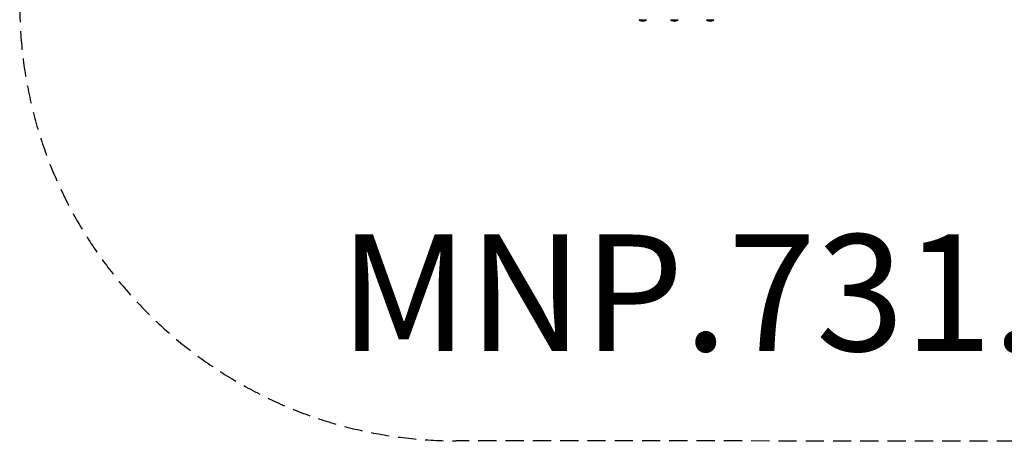
# Model space of a CAD drawing. Units: millimetres. Extents: x -2854 to 2964, y -1786 to 1784.
# Drawn here: x -2854 to 529, y -1786 to -339 of the extents above; entities that cross this region are included whole.
import ezdxf

# ---------------------------------------------------------------- set-up
doc = ezdxf.new("R2010")
doc.units = ezdxf.units.MM
doc.header["$LTSCALE"] = 25
doc.linetypes.add('DASHED', pattern=[0.75, 0.5, -0.25])
doc.layers.add('SW_hulplaag', color=6, linetype='Continuous', plot=False)
doc.layers.add('SW_Toestellen', color=2, linetype='Continuous')
doc.styles.add('SPW_2D_CAD', font='arial.ttf', dxfattribs={"height": 400})

msp = doc.modelspace()

# ---------------------------------------------------------------- linework, layer by layer
at = {"layer": 'SW_Toestellen'}
for p, q in [((-725.9, -338.9), (-700.6, -338.9)), ((-723.8, -341.8), (-702.8, -341.8)), ((-617.4, -338.9), (-592.1, -338.9)), ((-615.3, -341.8), (-594.3, -341.8)), ((-494.4, -338.9), (-469.1, -338.9)), ((-492.3, -341.8), (-471.3, -341.8))]:
    msp.add_line(p, q, dxfattribs=at)
at = {"layer": 'SW_Toestellen', "color": 254, "linetype": 'DASHED', "ltscale": 5}
msp.add_lwpolyline([(-1353.5, 1784.1), (945.3, 1783), (1445.3, 1782.8, -0.421701), (2963.6, 263.1), (2963.3, -287.1, -0.41856), (1440.4, -1786.2), (940.4, -1786), (-1354.9, -1784.9, -0.414078), (-2854.2, -284.9), (-2854.2, 284.1, -0.414349), (-1353.5, 1784.1)], format="xyb", dxfattribs=at)
at = {"layer": 'SW_Toestellen'}
for centre, radius, start, end in [((-722.9, -338.9), 3, 180, 253.4272), ((-711, -298.9), 44.8, 253.4272, 267.1002), ((-715.5, -298.9), 44.8, 272.8998, 286.5728), ((-703.6, -338.9), 3, 286.5728, 0), ((-614.4, -338.9), 3, 180, 253.4272), ((-602.5, -298.9), 44.8, 253.4272, 267.1002), ((-607.1, -298.9), 44.8, 272.8998, 286.5728), ((-595.1, -338.9), 3, 286.5728, 0), ((-491.4, -338.9), 3, 180, 253.4272), ((-479.5, -298.9), 44.8, 253.4272, 267.1002), ((-484, -298.9), 44.8, 272.8998, 286.5728), ((-472.1, -338.9), 3, 286.5728, 0)]:
    msp.add_arc(centre, radius, start, end, dxfattribs=at)

# ---------------------------------------------------------------- texts
at = {"layer": 'SW_hulplaag', "insert": (-104, -1328.2), "char_height": 400, "attachment_point": 5, "style": 'SPW_2D_CAD'}
msp.add_mtext('MNP.731.001', dxfattribs=at)

doc.saveas('drawing.dxf')
